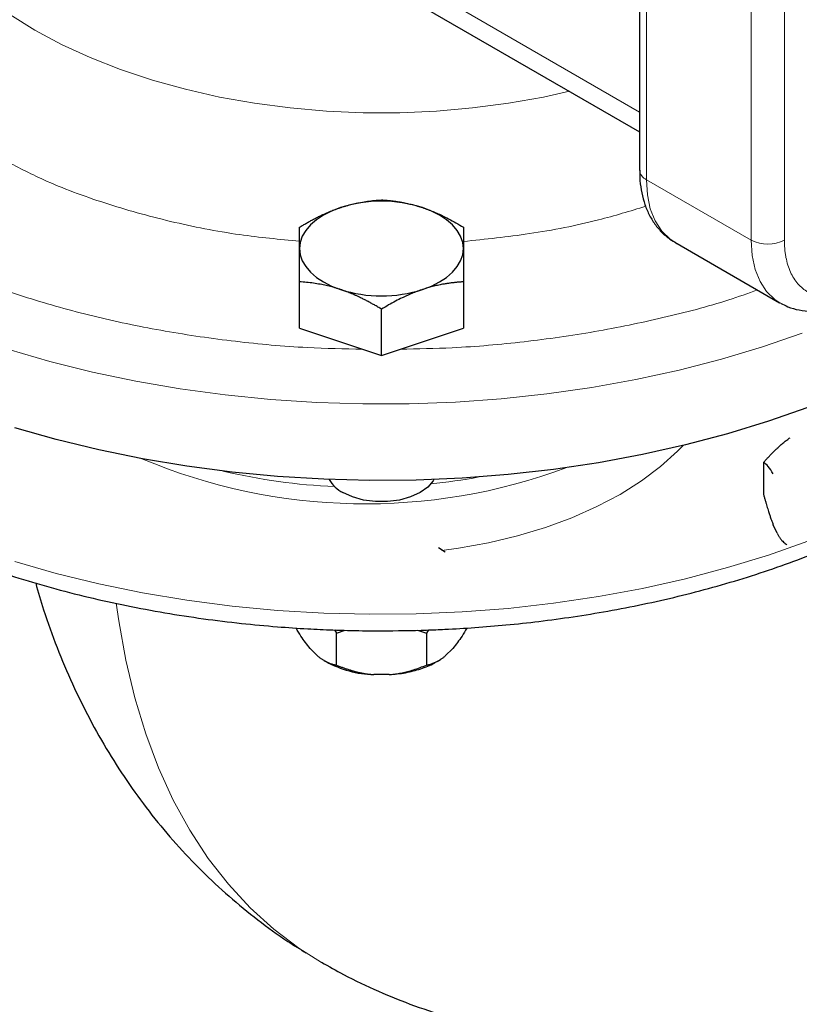
# Model space of a CAD drawing. Units: millimetres. Extents: x 0 to 420, y 0 to 297.
# Drawn here: x 353 to 358, y 99 to 105 of the extents above; entities that cross this region are included whole.
import ezdxf

# ---------------------------------------------------------------- set-up
doc = ezdxf.new("R2010")
doc.units = ezdxf.units.MM

msp = doc.modelspace()

# ---------------------------------------------------------------- linework, layer by layer
at = {"color": 7, "linetype": 'Continuous', "lineweight": 25}
for p, q in [((356.61185, 107.77192), (356.61185, 103.89335)), ((355.02101, 105.05722), (356.61185, 104.13884)), ((356.83704, 103.43151), (357.50879, 103.04372)), ((354.43373, 102.88107), (354.43373, 103.17756)), ((355.48373, 103.17756), (355.48373, 102.88107)), ((354.95873, 102.70609), (354.95873, 103.00258)), ((354.43373, 102.88107), (354.95873, 102.70609)), ((354.95873, 102.70609), (355.48373, 102.88107)), ((357.40626, 102.01962), (357.40626, 101.81549)), ((357.49353, 101.56621), (357.46841, 101.62034)), ((355.36747, 101.44458), (355.32476, 101.47284)), ((354.65759, 100.94693), (354.67005, 100.92611)), ((354.67005, 100.92611), (354.72667, 100.94516)), ((355.19007, 100.94541), (355.2474, 100.92611)), ((355.25916, 100.94685), (355.2474, 100.92611)), ((354.67005, 100.72197), (354.67005, 100.92611)), ((355.2474, 100.92611), (355.2474, 100.72197)), ((354.54998, 100.78079), (354.50145, 100.82932)), ((355.41601, 100.82932), (355.36747, 100.78079)), ((354.59177, 100.7511), (354.60346, 100.74435)), ((355.31374, 100.74419), (355.32569, 100.75109)), ((355.00727, 100.66073), (354.91019, 100.66073))]:
    msp.add_line(p, q, dxfattribs=at)
at = {"color": 8, "linetype": 'Continuous', "lineweight": 18}
for p, q in [((356.65579, 107.71069), (356.65579, 103.83212)), ((357.32754, 107.3229), (357.32754, 103.44433)), ((357.53967, 107.3229), (357.53967, 103.44433)), ((354.93922, 105.23128), (356.61185, 104.26569)), ((356.65579, 103.83212), (357.32754, 103.44433))]:
    msp.add_line(p, q, dxfattribs=at)
at = {"color": 8, "linetype": 'Continuous', "lineweight": 18, "flags": 128}
for points in [[(356.16223, 104.3984), (355.99606, 104.36175), (355.77162, 104.32179), (355.54263, 104.29161), (355.31038, 104.27141), (355.07617, 104.26127), (354.84129, 104.26127), (354.60708, 104.27141), (354.37482, 104.29161), (354.14584, 104.32179), (353.9214, 104.36175), (353.70276, 104.41129), (353.49115, 104.47012), (353.28774, 104.53791), (353.09368, 104.61429), (352.91005, 104.69883), (352.73787, 104.79106), (352.57812, 104.89045), (352.43168, 104.99646), (352.29937, 105.10849), (352.18193, 105.22591), (352.08002, 105.34808), (352.01284, 105.4444)], [(356.65579, 103.83212), (356.66208, 103.73408), (356.68085, 103.6453), (356.7117, 103.5676), (356.75401, 103.50255), (356.80691, 103.45148), (356.83704, 103.43151)], [(357.32754, 103.44433), (357.33383, 103.34628), (357.3526, 103.25751), (357.38345, 103.1798), (357.42576, 103.11476), (357.47866, 103.06369), (357.513, 103.04133)], [(357.653, 102.84932), (357.39874, 102.76145), (357.13591, 102.68243), (356.86544, 102.61254), (356.58826, 102.55202), (356.30537, 102.50108), (356.01774, 102.45991), (355.7264, 102.42865), (355.43235, 102.4074), (355.13665, 102.39625), (354.84032, 102.39523), (354.5444, 102.40435), (354.24994, 102.42357), (353.95797, 102.45283), (353.66952, 102.49202), (353.38559, 102.54101), (353.10719, 102.59962), (352.83529, 102.66765), (352.57085, 102.74486)], [(356.8903, 102.12858), (356.85535, 102.09234), (356.74695, 101.99412), (356.62414, 101.90173), (356.48785, 101.81586), (356.33911, 101.73718), (356.17906, 101.66628), (356.00891, 101.60371), (355.82997, 101.54993), (355.64358, 101.50536), (355.45118, 101.47034), (355.34593, 101.45558)], [(357.69023, 101.51592), (357.43733, 101.42675), (357.17573, 101.34638), (356.90634, 101.27511), (356.63011, 101.21317), (356.34801, 101.16079), (356.06102, 101.11815), (355.77017, 101.0854), (355.47646, 101.06265), (355.18094, 101.04998), (354.88464, 101.04745), (354.58859, 101.05505), (354.29385, 101.07277), (354.00144, 101.10053), (353.7124, 101.13824), (353.42773, 101.18577), (353.14844, 101.24296), (352.87551, 101.30959), (352.60989, 101.38545)], [(354.57416, 98.81705), (354.42866, 98.90888), (354.26846, 99.0301), (354.11825, 99.16656), (353.97847, 99.31789), (353.84949, 99.48366), (353.73169, 99.66342), (353.62539, 99.85665), (353.53088, 100.06283), (353.44843, 100.28137), (353.37827, 100.51166), (353.3206, 100.75306), (353.27558, 101.0049), (353.25995, 101.11775)]]:
    msp.add_lwpolyline(points, dxfattribs=at)
at = {"color": 7, "linetype": 'Continuous', "lineweight": 25, "flags": 128}
for points in [[(354.69623, 103.6533), (354.63913, 103.63128), (354.5875, 103.60514), (354.54222, 103.57533), (354.50407, 103.54237), (354.47369, 103.50682), (354.45162, 103.46927), (354.43822, 103.43039), (354.43373, 103.39083)], [(355.48373, 103.39083), (355.47924, 103.43039), (355.46584, 103.46927), (355.44377, 103.50682), (355.41339, 103.54237), (355.37524, 103.57533), (355.32996, 103.60514), (355.27833, 103.63128), (355.22123, 103.6533)], [(354.43373, 103.39083), (354.43822, 103.35127), (354.45162, 103.31239), (354.47369, 103.27485), (354.50407, 103.23929), (354.54222, 103.20633), (354.5875, 103.17653), (354.63913, 103.15039), (354.69623, 103.12836)], [(355.22123, 103.12836), (355.27833, 103.15039), (355.32996, 103.17653), (355.37524, 103.20633), (355.41339, 103.23929), (355.44377, 103.27485), (355.46584, 103.31239), (355.47924, 103.35127), (355.48373, 103.39083)], [(357.69023, 102.37328), (357.43733, 102.28412), (357.17573, 102.20375), (356.90634, 102.13248), (356.63011, 102.07054), (356.34801, 102.01816), (356.06102, 101.97552), (355.77017, 101.94276), (355.47646, 101.92002), (355.18094, 101.90735), (354.88464, 101.90482), (354.58859, 101.91242), (354.29385, 101.93013), (354.00144, 101.9579), (353.7124, 101.99561), (353.42773, 102.04314), (353.14844, 102.10033), (352.87551, 102.16696), (352.60989, 102.24281)], [(355.29343, 101.91097), (355.28909, 101.90332), (355.25508, 101.86255), (355.20622, 101.82718), (355.14494, 101.79897), (355.07433, 101.77934), (354.99792, 101.76927), (354.91954, 101.76927), (354.84313, 101.77934), (354.77252, 101.79897), (354.71124, 101.82718)]]:
    msp.add_lwpolyline(points, dxfattribs=at)
at = {"color": 8, "linetype": 'Continuous', "lineweight": 18}
for centre, radius, start, end in [((356.68692, 103.90084), 0.07544, 185.694786, 245.625344), ((357.4336, 103.64904), 0.23055, 242.609671, 297.390338), ((354.85682, 105.45111), 3.69611, 247.204512, 290.409201), ((354.83503, 105.75819), 3.89674, 256.797833, 267.41563), ((354.87523, 105.74893), 3.88691, 275.891651, 280.502424)]:
    msp.add_arc(centre, radius, start, end, dxfattribs=at)
at = {"color": 7, "linetype": 'Continuous', "lineweight": 25}
for centre, radius, start, end in [((354.95873, 102.83199), 0.86224, 72.275653, 107.724347), ((354.95873, 103.94968), 0.86224, 252.275653, 287.724347), ((354.80714, 102.01429), 0.21025, 209.430901, 242.862587), ((354.93154, 101.34345), 0.68305, 241.294147, 268.2094)]:
    msp.add_arc(centre, radius, start, end, dxfattribs=at)
at = {"color": 8, "linetype": 'Continuous', "lineweight": 18}
for points, knots in [([(354.43373, 103.43758), (354.30591, 103.44986), (354.02388, 103.47696), (353.60396, 103.5601), (353.18215, 103.67826), (352.82229, 103.81115), (352.62275, 103.9154), (352.53909, 103.9591)], [0, 0, 0, 0, 0.1821686, 0.4019164, 0.6216537, 0.841367, 1, 1, 1, 1]), ([(356.6516, 103.66169), (356.5517, 103.63131), (356.31357, 103.55889), (355.92044, 103.48162), (355.6252, 103.45102), (355.48373, 103.43636)], [0, 0, 0, 0, 0.2734757, 0.6518568, 1, 1, 1, 1]), ([(354.8386, 102.74613), (354.72022, 102.74839), (354.44688, 102.75361), (354.02284, 102.7927), (353.57133, 102.85772), (353.13324, 102.9488), (352.71233, 103.06377), (352.31397, 103.20261), (351.96726, 103.3483), (351.76841, 103.45621), (351.68254, 103.50281)], [0, 0, 0, 0, 0.1015275, 0.2344349, 0.3673423, 0.5002497, 0.6331572, 0.7660646, 0.898972, 1, 1, 1, 1]), ([(357.53967, 103.44433), (357.5397, 103.43949), (357.53976, 103.42983), (357.54024, 103.41558), (357.541, 103.40153), (357.54208, 103.38769), (357.54347, 103.37407), (357.54516, 103.36066), (357.54716, 103.34746), (357.55177, 103.32155), (357.56094, 103.28448), (357.57793, 103.23952), (357.59947, 103.19933), (357.63399, 103.15278), (357.68748, 103.10835), (357.75269, 103.08423), (357.81026, 103.0776), (357.85582, 103.07904), (357.90326, 103.0868), (357.94401, 103.09856), (357.97708, 103.11101), (358.00205, 103.12189), (358.02714, 103.13416), (358.04392, 103.14357), (358.05232, 103.14829)], [0, 0, 0, 0, 0.0156647, 0.0313018, 0.0469208, 0.0625311, 0.0781421, 0.0937634, 0.1094043, 0.1250743, 0.1875758, 0.2501015, 0.312603, 0.3751287, 0.5000046, 0.6248805, 0.687382, 0.7499078, 0.8124092, 0.874935, 0.9062345, 0.9374614, 0.9686914, 1, 1, 1, 1]), ([(357.36737, 103.12536), (357.30631, 103.10376), (357.11306, 103.03542), (356.76397, 102.94492), (356.32614, 102.85398), (355.87388, 102.79044), (355.4569, 102.7528), (355.19086, 102.74832), (355.0798, 102.74644)], [0, 0, 0, 0, 0.0892002, 0.2823062, 0.4754122, 0.6685182, 0.8616242, 1, 1, 1, 1]), ([(353.69306, 95.7722), (353.45696, 95.83573), (352.91304, 95.98208), (352.08922, 96.24372), (351.22002, 96.5507), (350.38051, 96.88428), (349.57217, 97.24254), (348.79733, 97.62469), (348.05816, 98.02971), (347.35658, 98.45641), (346.69463, 98.90373), (346.07395, 99.37034), (345.49648, 99.85509), (344.9633, 100.35649), (344.47725, 100.87352), (344.03497, 101.40369), (343.78144, 101.76748), (343.65468, 101.94937)], [0, 0, 0, 0, 0.0519405, 0.1196599, 0.1873776, 0.255097, 0.3228147, 0.3905341, 0.4582517, 0.5259711, 0.5936888, 0.6614082, 0.7291259, 0.7968452, 0.8645629, 0.9322819, 1, 1, 1, 1])]:
    msp.add_open_spline(points, degree=3, knots=knots, dxfattribs=at)
at = {"color": 7, "linetype": 'Continuous', "lineweight": 25}
for points, knots in [([(354.95873, 100.94145), (355.05528, 100.94235), (355.19074, 100.94361), (355.39026, 100.95202), (355.55983, 100.96206), (355.76109, 100.97882), (355.97104, 101.00156), (356.18897, 101.03108), (356.41127, 101.06756), (356.63564, 101.11116), (356.86019, 101.16195), (357.08335, 101.21991), (357.30383, 101.28502), (357.52048, 101.35717), (357.7323, 101.43624), (357.93839, 101.52211), (358.13794, 101.61458), (358.3302, 101.71349), (358.51448, 101.81864), (358.69015, 101.9298), (358.85659, 102.04676), (359.01324, 102.16926), (359.15956, 102.29705), (359.29504, 102.42984), (359.4192, 102.56734), (359.53157, 102.70925), (359.63173, 102.85521), (359.71928, 103.00487), (359.79387, 103.15786), (359.8551, 103.31382), (359.90286, 103.47236), (359.93616, 103.63315), (359.95508, 103.77861), (359.95645, 103.87041), (359.95701, 103.90784)], [0, 0, 0, 0, 0.0375224, 0.05264, 0.0777327, 0.1037495, 0.1316238, 0.1606767, 0.1906348, 0.2212803, 0.2524592, 0.2840582, 0.3159925, 0.3481977, 0.3806242, 0.4132331, 0.4459934, 0.4788803, 0.511873, 0.5449542, 0.578108, 0.6113161, 0.6445634, 0.6778345, 0.7111137, 0.7443863, 0.7776394, 0.8108649, 0.8440627, 0.8772442, 0.9104354, 0.9436792, 0.9770356, 1, 1, 1, 1]), ([(356.61286, 103.89377), (356.61272, 103.87807), (356.61234, 103.83438), (356.62105, 103.76612), (356.63879, 103.6897), (356.6663, 103.61853), (356.70318, 103.5538), (356.74956, 103.49717), (356.79929, 103.4537), (356.83519, 103.43293), (356.85024, 103.42422)], [0, 0, 0, 0, 0.07717558, 0.21474652, 0.35316506, 0.49149176, 0.62893632, 0.76535802, 0.90160461, 1, 1, 1, 1]), ([(354.43373, 103.52753), (354.44134, 103.53209), (354.45641, 103.54114), (354.47897, 103.55415), (354.50126, 103.5666), (354.52335, 103.57847), (354.54529, 103.58979), (354.5707, 103.60234), (354.59957, 103.61575), (354.63187, 103.62956), (354.66403, 103.64221), (354.68548, 103.6496), (354.69623, 103.6533)], [0, 0, 0, 0, 0.0889878, 0.1763318, 0.2622406, 0.3469448, 0.4306967, 0.5137698, 0.6371848, 0.7584974, 0.8789878, 1, 1, 1, 1]), ([(354.69623, 103.6533), (354.70239, 103.65532), (354.71468, 103.65933), (354.73308, 103.66483), (354.75144, 103.66995), (354.76979, 103.67466), (354.78821, 103.67901), (354.80674, 103.68299), (354.83378, 103.68826), (354.86947, 103.69398), (354.91397, 103.69932), (354.94365, 103.70143), (354.95873, 103.70251)], [0, 0, 0, 0, 0.0693329, 0.1383039, 0.2071691, 0.2761808, 0.3455853, 0.4156213, 0.4865176, 0.6532432, 0.8237614, 1, 1, 1, 1]), ([(354.95873, 103.70251), (354.96633, 103.702), (354.98141, 103.701), (355.00396, 103.69898), (355.02624, 103.69657), (355.04833, 103.69372), (355.07027, 103.69041), (355.0957, 103.68602), (355.12453, 103.68019), (355.15681, 103.67248), (355.18901, 103.66368), (355.21047, 103.65677), (355.22123, 103.6533)], [0, 0, 0, 0, 0.0889856, 0.1763264, 0.262231, 0.3469298, 0.4306753, 0.5137409, 0.6371591, 0.7584774, 0.8789763, 1, 1, 1, 1]), ([(355.22123, 103.6533), (355.22704, 103.65133), (355.23863, 103.6474), (355.25598, 103.64105), (355.2733, 103.63438), (355.29063, 103.62736), (355.30801, 103.61996), (355.32551, 103.61218), (355.35264, 103.59957), (355.38955, 103.58112), (355.4365, 103.55562), (355.4678, 103.537), (355.48373, 103.52753)], [0, 0, 0, 0, 0.06540293, 0.13050143, 0.19551136, 0.26064582, 0.32611348, 0.39211702, 0.45885179, 0.63439775, 0.8140083, 1, 1, 1, 1]), ([(354.43373, 103.39083), (354.43373, 103.3949), (354.43374, 103.40302), (354.43376, 103.41466), (354.43377, 103.42589), (354.43377, 103.43673), (354.43376, 103.44721), (354.43374, 103.45736), (354.43373, 103.47163), (354.43375, 103.48926), (354.43374, 103.50942), (354.43373, 103.52143), (354.43373, 103.52753)], [0, 0, 0, 0, 0.0693406, 0.1383187, 0.2071901, 0.2762074, 0.3456169, 0.4156572, 0.4865574, 0.6532667, 0.8237717, 1, 1, 1, 1]), ([(355.48373, 103.52753), (355.48373, 103.52449), (355.48373, 103.51847), (355.48372, 103.50893), (355.48371, 103.49909), (355.48371, 103.48888), (355.48372, 103.47826), (355.48373, 103.46538), (355.4837, 103.44996), (355.48368, 103.4315), (355.48371, 103.41195), (355.48372, 103.39788), (355.48373, 103.39083)], [0, 0, 0, 0, 0.0889856, 0.1763264, 0.262231, 0.3469298, 0.4306753, 0.5137409, 0.6371591, 0.7584774, 0.8789763, 1, 1, 1, 1]), ([(354.43373, 103.17756), (354.43373, 103.18467), (354.43373, 103.19874), (354.43374, 103.21927), (354.43375, 103.23915), (354.43375, 103.25838), (354.43374, 103.27701), (354.43373, 103.29803), (354.43376, 103.32106), (354.43378, 103.34565), (354.43375, 103.36901), (354.43374, 103.38355), (354.43373, 103.39083)], [0, 0, 0, 0, 0.0889856, 0.1763264, 0.262231, 0.3469298, 0.4306753, 0.5137409, 0.6371591, 0.7584774, 0.8789763, 1, 1, 1, 1]), ([(355.48373, 103.39083), (355.48373, 103.38669), (355.48372, 103.37842), (355.4837, 103.36554), (355.48369, 103.35231), (355.48369, 103.33867), (355.4837, 103.32459), (355.48372, 103.31003), (355.48373, 103.28825), (355.48371, 103.25831), (355.48372, 103.21914), (355.48373, 103.19157), (355.48373, 103.17756)], [0, 0, 0, 0, 0.0693406, 0.1383187, 0.2071901, 0.2762074, 0.3456169, 0.4156572, 0.4865574, 0.6532667, 0.8237717, 1, 1, 1, 1]), ([(354.69623, 103.12836), (354.69007, 103.13038), (354.67778, 103.1344), (354.6594, 103.13992), (354.64106, 103.14505), (354.6227, 103.14976), (354.60427, 103.1541), (354.58572, 103.15807), (354.55867, 103.16331), (354.52301, 103.16906), (354.4785, 103.17439), (354.44882, 103.17649), (354.43373, 103.17756)], [0, 0, 0, 0, 0.0693406, 0.1383187, 0.2071901, 0.2762074, 0.3456169, 0.4156572, 0.4865574, 0.6532667, 0.8237717, 1, 1, 1, 1]), ([(355.48373, 103.17756), (355.47612, 103.17706), (355.46105, 103.17606), (355.43849, 103.17405), (355.41619, 103.17164), (355.39411, 103.16879), (355.37217, 103.16548), (355.34675, 103.16107), (355.31789, 103.15528), (355.28559, 103.14759), (355.25343, 103.13876), (355.23198, 103.13183), (355.22123, 103.12836)], [0, 0, 0, 0, 0.0889878, 0.1763318, 0.2622406, 0.3469448, 0.4306967, 0.5137698, 0.6371848, 0.7584974, 0.8789878, 1, 1, 1, 1]), ([(354.95873, 103.00258), (354.95112, 103.00715), (354.93605, 103.0162), (354.9135, 103.02922), (354.89121, 103.04167), (354.86913, 103.05354), (354.84719, 103.06486), (354.82176, 103.0774), (354.79293, 103.09083), (354.76065, 103.10466), (354.72845, 103.11729), (354.70699, 103.12466), (354.69623, 103.12836)], [0, 0, 0, 0, 0.0889856, 0.1763264, 0.262231, 0.3469298, 0.4306753, 0.5137409, 0.6371591, 0.7584774, 0.8789763, 1, 1, 1, 1]), ([(355.22123, 103.12836), (355.21507, 103.12627), (355.20278, 103.1221), (355.18437, 103.11536), (355.16602, 103.10826), (355.14766, 103.10074), (355.12925, 103.09279), (355.11072, 103.0844), (355.08368, 103.07162), (355.04799, 103.05359), (355.00349, 103.02925), (354.97381, 103.01157), (354.95873, 103.00258)], [0, 0, 0, 0, 0.0693329, 0.1383039, 0.2071691, 0.2761808, 0.3455853, 0.4156213, 0.4865176, 0.6532432, 0.8237614, 1, 1, 1, 1]), ([(357.51512, 103.0418), (357.53054, 103.03336), (357.56787, 103.01293), (357.63435, 102.99529), (357.71154, 102.98738), (357.79228, 102.9933), (357.87462, 103.01272), (357.95152, 103.04141), (357.99981, 103.06855), (358.02113, 103.08052)], [0, 0, 0, 0, 0.10367, 0.2508924, 0.401304, 0.5559044, 0.7140694, 0.8737977, 1, 1, 1, 1]), ([(357.40626, 102.01962), (357.41123, 102.02532), (357.42108, 102.03661), (357.43591, 102.05297), (357.45057, 102.06868), (357.46511, 102.08372), (357.47955, 102.09813), (357.49602, 102.11391), (357.51452, 102.13074), (357.53508, 102.14818), (357.55554, 102.16436), (357.56924, 102.17406), (357.57606, 102.17889)], [0, 0, 0, 0, 0.0930533, 0.1840344, 0.2731085, 0.3604578, 0.4462819, 0.5307985, 0.6511935, 0.7689029, 0.8848434, 1, 1, 1, 1]), ([(357.46841, 101.94696), (357.45744, 101.96724), (357.44684, 101.98251), (357.42617, 102.00585), (357.41606, 102.01396), (357.40626, 102.01962)], [0, 0, 0, 0, 0.5, 0.5, 1, 1, 1, 1]), ([(351.47601, 101.77877), (351.49598, 101.76688), (351.57853, 101.71773), (351.73334, 101.63776), (351.93978, 101.53927), (352.15494, 101.44814), (352.37725, 101.36399), (352.60623, 101.28717), (352.841, 101.21782), (353.08069, 101.1561), (353.3242, 101.10217), (353.57006, 101.05617), (353.81592, 101.01825), (354.0567, 100.98868), (354.27987, 100.96785), (354.47492, 100.95466), (354.6567, 100.94626), (354.81418, 100.94207), (354.91843, 100.94163), (354.95873, 100.94145)], [0, 0, 0, 0, 0.0219265, 0.0906658, 0.1593228, 0.2278794, 0.2963156, 0.3646063, 0.4327154, 0.5005872, 0.5681281, 0.6351689, 0.7013717, 0.7659553, 0.8266334, 0.8772776, 0.9188131, 0.9686136, 1, 1, 1, 1]), ([(357.40626, 101.81549), (357.40806, 101.80878), (357.41164, 101.79553), (357.41702, 101.77619), (357.42235, 101.75752), (357.42763, 101.73954), (357.43288, 101.7222), (357.43889, 101.70293), (357.4457, 101.68206), (357.4533, 101.66006), (357.46084, 101.63937), (357.46589, 101.62667), (357.46841, 101.62034)], [0, 0, 0, 0, 0.0922918, 0.1825439, 0.2709172, 0.3575891, 0.4427538, 0.5266227, 0.6481252, 0.7668847, 0.8838398, 1, 1, 1, 1]), ([(357.49353, 101.56621), (357.49498, 101.56359), (357.49786, 101.55833), (357.50219, 101.55104), (357.50651, 101.54415), (357.51084, 101.53769), (357.51517, 101.53163), (357.51952, 101.52597), (357.52595, 101.5182), (357.53448, 101.50926), (357.54509, 101.50017), (357.55211, 101.49578), (357.55568, 101.49355)], [0, 0, 0, 0, 0.0664348, 0.1329842, 0.1998442, 0.267205, 0.3352498, 0.4041535, 0.4740819, 0.6428892, 0.8177016, 1, 1, 1, 1]), ([(352.74382, 101.24805), (352.76032, 101.19048), (352.80042, 101.05051), (352.87897, 100.83462), (352.977, 100.60121), (353.08738, 100.37673), (353.20923, 100.16145), (353.34237, 99.95589), (353.48642, 99.76045), (353.64104, 99.57554), (353.80586, 99.40162), (353.98037, 99.23888), (354.1646, 99.08849), (354.32942, 98.96777), (354.43588, 98.90252), (354.47489, 98.87861)], [0, 0, 0, 0, 0.0595598, 0.1448163, 0.2291208, 0.3124748, 0.3949182, 0.4765211, 0.5573751, 0.6375868, 0.7172719, 0.7965523, 0.8755535, 0.9544044, 1, 1, 1, 1]), ([(354.50145, 100.82932), (354.4816, 100.85396), (354.45059, 100.89245), (354.4221, 100.94189), (354.41185, 100.95968)], [0, 0, 0, 0, 0.6401336, 1, 1, 1, 1]), ([(355.50555, 100.95958), (355.49535, 100.94187), (355.46688, 100.89246), (355.43589, 100.85399), (355.41601, 100.82932)], [0, 0, 0, 0, 0.35853661, 1, 1, 1, 1]), ([(354.54998, 100.78079), (354.55235, 100.77882), (354.5571, 100.77489), (354.5642, 100.76942), (354.57131, 100.76423), (354.57842, 100.75936), (354.58557, 100.75478), (354.59672, 100.7481), (354.61194, 100.74018), (354.63113, 100.73224), (354.6506, 100.726), (354.66348, 100.72333), (354.67005, 100.72197)], [0, 0, 0, 0, 0.0564716, 0.1130868, 0.1699688, 0.2272379, 0.2850107, 0.3433996, 0.49968, 0.6602515, 0.8266033, 1, 1, 1, 1]), ([(355.2474, 100.72197), (355.2509, 100.72266), (355.2578, 100.72401), (355.26819, 100.72665), (355.27847, 100.72974), (355.28867, 100.73332), (355.2988, 100.73741), (355.31043, 100.74274), (355.32355, 100.74965), (355.33821, 100.75867), (355.35283, 100.76886), (355.3626, 100.77682), (355.36747, 100.78079)], [0, 0, 0, 0, 0.09229184, 0.18254394, 0.27091724, 0.35758909, 0.44275378, 0.52662271, 0.64812518, 0.76688469, 0.88383976, 1, 1, 1, 1]), ([(354.67005, 100.72197), (354.67704, 100.71917), (354.69085, 100.71361), (354.71164, 100.70587), (354.7322, 100.69867), (354.7526, 100.69206), (354.77286, 100.68602), (354.79612, 100.67972), (354.82238, 100.6735), (354.85171, 100.66785), (354.88092, 100.66344), (354.90046, 100.66163), (354.91019, 100.66073)], [0, 0, 0, 0, 0.0922918, 0.1825439, 0.2709172, 0.3575891, 0.4427538, 0.5266227, 0.6481252, 0.7668847, 0.8838398, 1, 1, 1, 1]), ([(355.00727, 100.66073), (355.04269, 100.66396), (355.11355, 100.6704), (355.21092, 100.69694), (355.27863, 100.72235), (355.30716, 100.74153), (355.31241, 100.74506)], [0, 0, 0, 0, 0.3099986, 0.6199973, 0.9299959, 1, 1, 1, 1]), ([(355.00727, 100.66073), (355.01284, 100.66121), (355.02399, 100.66218), (355.04067, 100.66419), (355.05734, 100.6666), (355.07404, 100.66946), (355.0908, 100.67274), (355.10764, 100.67646), (355.13249, 100.68256), (355.16542, 100.69198), (355.20646, 100.70577), (355.23357, 100.7165), (355.2474, 100.72197)], [0, 0, 0, 0, 0.0664348, 0.1329842, 0.1998442, 0.267205, 0.3352498, 0.4041535, 0.4740819, 0.6428892, 0.8177016, 1, 1, 1, 1]), ([(354.57501, 98.81872), (354.62141, 98.79185), (354.73947, 98.72349), (354.93841, 98.63001), (355.16996, 98.53681), (355.40885, 98.45931), (355.65413, 98.39713), (355.90541, 98.35079), (356.1622, 98.32055), (356.4241, 98.30678), (356.69076, 98.30982), (356.96185, 98.33007), (357.23704, 98.36797), (357.50576, 98.42195), (357.76696, 98.49001), (358.01942, 98.57049), (358.2689, 98.66328), (358.43212, 98.73595), (358.51264, 98.77179)], [0, 0, 0, 0, 0.03929778, 0.09999909, 0.1609649, 0.22231545, 0.28417903, 0.34669098, 0.40999368, 0.47423574, 0.53956971, 0.60614794, 0.67411574, 0.7436015, 0.80705781, 0.87140877, 0.93656655, 1, 1, 1, 1])]:
    msp.add_open_spline(points, degree=3, knots=knots, dxfattribs=at)

doc.saveas('drawing.dxf')
